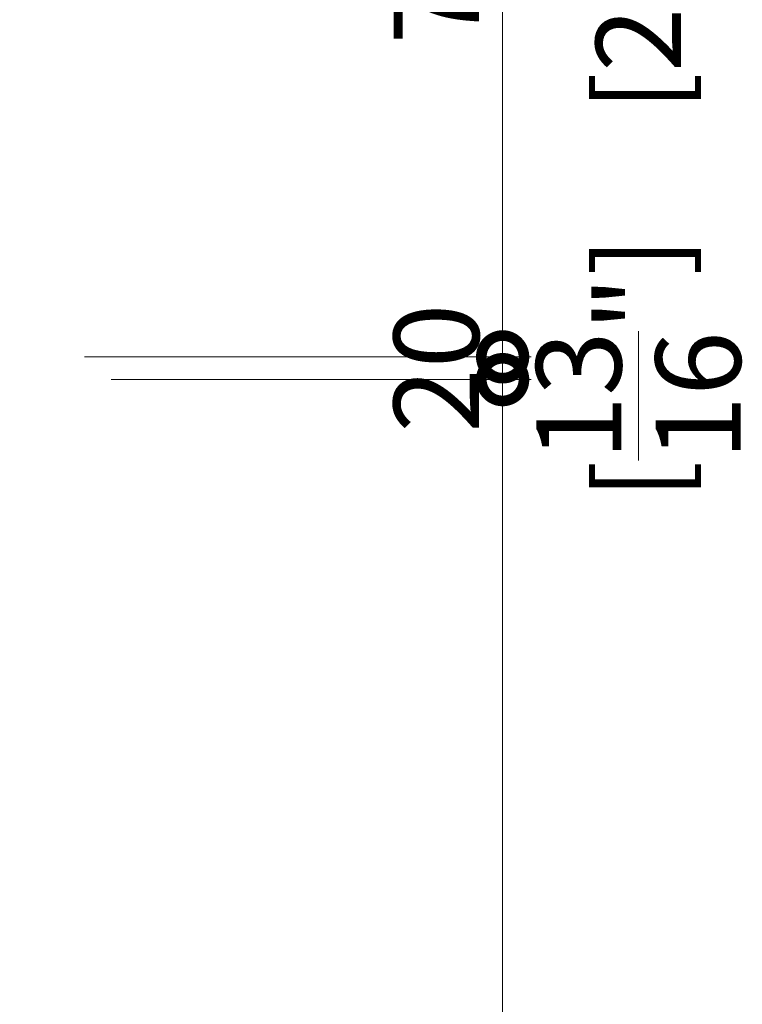
# Model space of a CAD drawing. Units: millimetres. Extents: x -452722 to 0, y -14390 to 26101.
# Drawn here: x -407071 to -406435, y 4996 to 5862 of the extents above; entities that cross this region are included whole.
import ezdxf

# ---------------------------------------------------------------- set-up
doc = ezdxf.new("R2010")
doc.units = ezdxf.units.MM
doc.header["$MEASUREMENT"] = 0
doc.header["$PDMODE"] = 35
doc.layers.get('0').update_dxf_attribs({"lineweight": 0})
doc.layers.get('Defpoints').update_dxf_attribs({"color": 8, "lineweight": 0})
doc.layers.add('1 DIM', color=1, linetype='Continuous', lineweight=5)
doc.styles.add('Arial-Narrow', font='ARIALN.TTF')
doc.dimstyles.new('A-25', dxfattribs={"dimscale": 100, "dimtxt": 0.75, "dimasz": 0.75, "dimexe": 0.25, "dimexo": 0.75, "dimgap": 0.2, "dimtad": 1, "dimdec": 0, "dimzin": 0, "dimdsep": 46, "dimtxsty": 'Arial-Narrow', "dimblk": 'DOTSMALL', "dimcen": 0, "dimdle": 0.25, "dimclrt": 3, "dimadec": 0, "dimazin": 0, "dimtfac": 1, "dimtdec": 0, "dimtix": 1, "dimtmove": 2, "dimatfit": 3, "dimfxl": 1, "dimtfillclr": 1, "dimtolj": 1, "dimtzin": 0, "dimlwd": 5, "dimlwe": 5, "dimarcsym": 0})

# ---------------------------------------------------------------- blocks, each defined once
blk = doc.blocks.new('_DotSmall')
at = {"color": 0, "linetype": 'ByBlock', "const_width": 0.5}
blk.add_lwpolyline([(-0.0625, 0, 1), (0.0625, 0, 1)], format="xyb", close=True, dxfattribs=at)
blk = doc.blocks.new('*D88')
at = {"layer": '1 DIM', "color": 0, "lineweight": 5, "transparency": 16777216}
for p, q in [((-406645.7, 6310.07), (-406645.7, 5540.13)), ((-407013.37, 6285.07), (-406620.7, 6285.07)), ((-407013.37, 5565.13), (-406620.7, 5565.13))]:
    blk.add_line(p, q, dxfattribs=at)
at = {"layer": 'Defpoints', "color": 0, "transparency": 16777216}
for p in [(-407088.37, 6285.07), (-407088.37, 5565.13), (-406645.7, 5565.13)]:
    blk.add_point(p, dxfattribs=at)
at = {"layer": '1 DIM', "color": 0, "lineweight": 5, "transparency": 16777216, "xscale": 75, "yscale": 75, "zscale": 75}
for p, rotation in [((-406645.7, 6285.07), 90), ((-406645.7, 5565.13), 270)]:
    blk.add_blockref('_DotSmall', p, dxfattribs=dict(at, rotation=rotation))
at = {"layer": '1 DIM', "color": 3, "transparency": 16777216, "char_height": 75, "attachment_point": 5, "rotation": 90, "style": 'Arial-Narrow'}
for s, insert in [('\\A1;[28{\\H1x;\\S3/8;}"]', (-406526.2, 5925.1)), ('\\A1;720 ', (-406703.99, 5925.1))]:
    blk.add_mtext(s, dxfattribs=dict(at, insert=insert))
blk = doc.blocks.new('*D89')
at = {"layer": '1 DIM', "color": 0, "lineweight": 5, "transparency": 16777216}
for p, q in [((-406645.7, 5565.13), (-406645.7, 5640.13)), ((-406988.37, 5565.13), (-406620.7, 5565.13)), ((-406645.7, 5565.13), (-406645.7, 5545.13)), ((-406989.94, 5545.13), (-406620.7, 5545.13)), ((-406645.7, 5545.13), (-406645.7, 5470.13))]:
    blk.add_line(p, q, dxfattribs=at)
at = {"layer": 'Defpoints', "color": 0, "transparency": 16777216}
for p in [(-407063.37, 5565.13), (-407064.94, 5545.13, 0), (-406645.7, 5545.13)]:
    blk.add_point(p, dxfattribs=at)
at = {"layer": '1 DIM', "color": 0, "lineweight": 5, "transparency": 16777216, "xscale": 75, "yscale": 75, "zscale": 75}
for p, rotation in [((-406645.7, 5565.13), 270), ((-406645.7, 5545.13), 90)]:
    blk.add_blockref('_DotSmall', p, dxfattribs=dict(at, rotation=rotation))
at = {"layer": '1 DIM', "color": 3, "transparency": 16777216, "char_height": 75, "attachment_point": 5, "rotation": 90, "style": 'Arial-Narrow'}
for s, insert in [('\\A1;[{\\H1x;\\S13/16;}"]', (-406526.2, 5555.13)), ('\\A1;20 ', (-406703.99, 5555.13))]:
    blk.add_mtext(s, dxfattribs=dict(at, insert=insert))
blk = doc.blocks.new('*D90')
at = {"layer": '1 DIM', "color": 0, "lineweight": 5, "transparency": 16777216}
for p, q in [((-406645.7, 5570.13), (-406645.7, 3880.1)), ((-406989.94, 5545.13), (-406620.7, 5545.13)), ((-406988.26, 3905.1), (-406620.7, 3905.1))]:
    blk.add_line(p, q, dxfattribs=at)
at = {"layer": 'Defpoints', "color": 0, "transparency": 16777216}
for p in [(-407064.94, 5545.13, 0), (-407063.26, 3905.1), (-406645.7, 3905.1)]:
    blk.add_point(p, dxfattribs=at)
at = {"layer": '1 DIM', "color": 0, "lineweight": 5, "transparency": 16777216, "xscale": 75, "yscale": 75, "zscale": 75}
for p, rotation in [((-406645.7, 5545.13), 90), ((-406645.7, 3905.1), 270)]:
    blk.add_blockref('_DotSmall', p, dxfattribs=dict(at, rotation=rotation))
at = {"layer": '1 DIM', "color": 3, "transparency": 16777216, "char_height": 75, "attachment_point": 5, "rotation": 90, "style": 'Arial-Narrow'}
for s, insert in [('\\A1;[64{\\H1x;\\S5/8;}"]', (-406526.84, 4725.11)), ('\\A1;1640 ', (-406703.99, 4725.11))]:
    blk.add_mtext(s, dxfattribs=dict(at, insert=insert))

msp = doc.modelspace()

# ---------------------------------------------------------------- dimensions: what is measured, and where the dimension line sits
at = {"layer": '1 DIM'}
for base, p1, p2, picture, middle in [((-406645.7, 5565.13), (-407088.37, 6285.07), (-407088.37, 5565.13), '*D88', (-406645.7, 5925.1)), ((-406645.7, 5545.13), (-407063.37, 5565.13), (-407064.94, 5545.13, 0), '*D89', (-406645.7, 5555.13)), ((-406645.7, 3905.1), (-407064.94, 5545.13, 0), (-407063.26, 3905.1), '*D90', (-406645.7, 4725.11))]:
    dim = msp.add_linear_dim(base=base, p1=p1, p2=p2, angle=90, dimstyle='A-25', override={"dimpost": ' \\X'}, dxfattribs=at)
    dim.commit()
    dim.dimension.update_dxf_attribs({"geometry": picture, "text_midpoint": middle})

doc.saveas('drawing.dxf')
